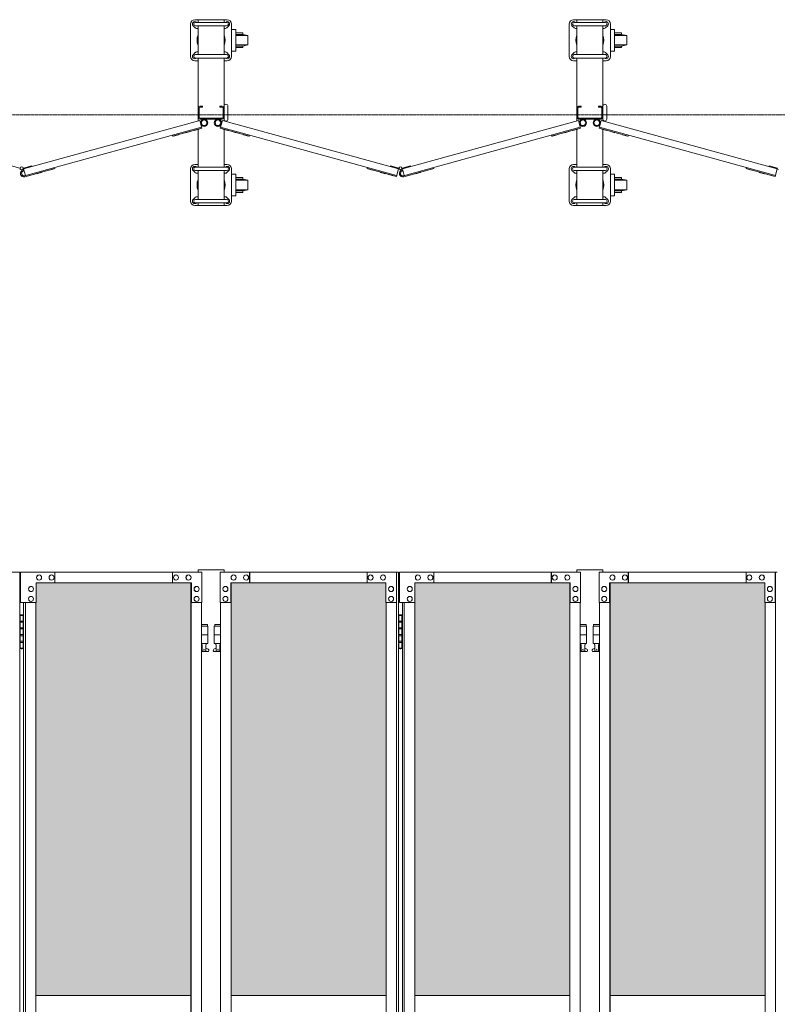
# Model space of a CAD drawing. Units: millimetres. Extents: x 33 to 13147, y 201 to 9561.
# Drawn here: x 8878 to 10631, y 2439 to 4717 of the extents above; entities that cross this region are included whole.
import ezdxf

# ---------------------------------------------------------------- set-up
doc = ezdxf.new("R2010")
doc.units = ezdxf.units.MM
doc.linetypes.add('CENTER', pattern=[50.8, 31.75, -6.35, 6.35, -6.35])
for name, color, linetype, lineweight in [('ハッチング', 171, 'Continuous', 9), ('中心線', 1, 'CENTER', 9), ('実線', 3, 'Continuous', 18), ('細線', 4, 'Continuous', 9)]:
    doc.layers.add(name, color=color, linetype=linetype, lineweight=lineweight)

msp = doc.modelspace()

# ---------------------------------------------------------------- hatches: boundary and pattern name
at = {"layer": 'ハッチング'}
h = msp.add_hatch(dxfattribs=at)
h.set_pattern_fill('AR-B816', color=256, scale=0.2)
h.paths.add_polyline_path([(2260.5, 3414), (2260.5, 2459), (2619.2, 2459), (2618.5, 3369), (2618.5, 3414), (2575.1, 3414), (2302.7, 3414)])
h.paths.add_polyline_path([(3000.7, 3414), (2729, 3414), (2685.6, 3414), (2684.9, 3369), (2684.9, 2459), (3043.6, 2459), (3043.6, 3414), (3001.4, 3414)], is_closed=False)
h.paths.add_polyline_path([(3179.2, 3414), (3137, 3414), (3137, 2459), (3495.6, 2459), (3495, 3369), (3495, 3414), (3451.6, 3414), (3179.8, 3414)], is_closed=False)
h.paths.add_polyline_path([(3605.4, 3414), (3562, 3414), (3561.4, 3369), (3561.4, 2459), (3920, 2459), (3920, 3414), (3877.1, 3414)])
h.paths.add_polyline_path([(4055.6, 3414), (4013.4, 3414), (4013.4, 2459), (4372.1, 2459), (4371.4, 3369), (4371.4, 3414), (4328, 3414), (4056.3, 3414)], is_closed=False)
h.paths.add_polyline_path([(4753.6, 3414), (4481.9, 3414), (4438.5, 3414), (4437.8, 3369), (4437.8, 2459), (4796.5, 2459), (4796.5, 3414), (4754.3, 3414)], is_closed=False)
h.paths.add_polyline_path([(4932.1, 3414), (4889.9, 3414), (4889.9, 2459), (5248.5, 2459), (5247.9, 3369), (5247.9, 3414), (5204.5, 3414), (4932.7, 3414)], is_closed=False)
h.paths.add_polyline_path([(5358.3, 3414), (5314.9, 3414), (5314.2, 3369), (5314.2, 2459), (5672.9, 2459), (5672.9, 3414), (5630, 3414)])
h.paths.add_polyline_path([(5808.5, 3414), (5766.3, 3414), (5766.3, 2459), (6125, 2459), (6124.3, 3369), (6124.3, 3414), (6080.9, 3414), (5809.2, 3414)], is_closed=False)
h.paths.add_polyline_path([(6506.5, 3414), (6234.7, 3414), (6191.4, 3414), (6190.7, 3369), (6190.7, 2459), (6549.3, 2459), (6549.3, 3414), (6507.1, 3414)], is_closed=False)
h.paths.add_polyline_path([(6685, 3414), (6642.8, 3414), (6642.8, 2459), (7001.4, 2459), (7000.7, 3369), (7000.7, 3414), (6957.3, 3414), (6685.6, 3414)], is_closed=False)
h.paths.add_polyline_path([(7111.2, 3414), (7067.8, 3414), (7067.1, 3369), (7067.1, 2459), (7425.8, 2459), (7425.8, 3414), (7382.9, 3414)])
h.paths.add_polyline_path([(7656.4, 3414), (7614.2, 3414), (7614.2, 2459), (7972.8, 2459), (7972.2, 3369), (7972.2, 3414), (7928.8, 3414), (7657.1, 3414)], is_closed=False)
h.paths.add_polyline_path([(8082.6, 3414), (8039.2, 3414), (8038.6, 3369), (8038.6, 2459), (8397.2, 2459), (8397.2, 3414), (8354.4, 3414)])
h.paths.add_polyline_path([(8532.8, 3414), (8490.6, 3414), (8490.6, 2459), (8849.3, 2459), (8848.6, 3369), (8848.6, 3414), (8805.2, 3414), (8533.5, 3414)], is_closed=False)
h.paths.add_polyline_path([(8959.1, 3414), (8915.7, 3414), (8915, 3369), (8915, 2459), (9273.7, 2459), (9273.7, 3414), (9230.8, 3414)])
h.paths.add_polyline_path([(9409.3, 3414), (9367.1, 3414), (9367.1, 2459), (9725.7, 2459), (9725.1, 3369), (9725.1, 3414), (9681.7, 3414), (9409.9, 3414)], is_closed=False)
h.paths.add_polyline_path([(9835.5, 3414), (9792.1, 3414), (9791.5, 3369), (9791.5, 2459), (10150.1, 2459), (10150.1, 3414), (10107.2, 3414)])
h.paths.add_polyline_path([(10285.7, 3414), (10243.5, 3414), (10243.5, 2459), (10602.2, 2459), (10601.5, 3369), (10601.5, 3414), (10558.1, 3414), (10286.4, 3414)], is_closed=False)
h.paths.add_polyline_path([(10712, 3414), (10668.6, 3414), (10667.9, 3369), (10667.9, 2459), (11026.5, 2459), (11026.5, 3414), (10983.7, 3414)])
h.paths.add_polyline_path([(11162.2, 3414), (11120, 3414), (11120, 2459), (11478.6, 2459), (11477.9, 3369), (11477.9, 3414), (11434.6, 3414), (11162.8, 3414)], is_closed=False)
h.paths.add_polyline_path([(11588.4, 3414), (11545, 3414), (11544.3, 3369), (11544.3, 2459), (11903, 2459), (11903, 3414), (11860.1, 3414)])
h.paths.add_polyline_path([(12038.6, 3414), (11996.4, 3414), (11996.4, 2459), (12355, 2459), (12354.4, 3369), (12354.4, 3414), (12311, 3414), (12039.3, 3414)], is_closed=False)
h.paths.add_polyline_path([(12464.8, 3414), (12421.4, 3414), (12420.8, 3369), (12420.8, 2459), (12779.4, 2459), (12779.4, 3414), (12736.6, 3414)])

# ---------------------------------------------------------------- linework, layer by layer
at = {"layer": '中心線', "ltscale": 0.05}
msp.add_line((1893.5, 4497.3), (13146.5, 4497.3), dxfattribs=at)
at = {"layer": '実線', "ltscale": 0.05}
for p, q in [((9290.4, 3444), (9290.4, 3439)), ((9350.4, 3444), (9290.4, 3444)), ((9350.4, 3444), (9350.4, 3439)), ((10166.8, 3444), (10166.8, 3439)), ((10226.8, 3444), (10166.8, 3444)), ((10226.8, 3444), (10226.8, 3439))]:
    msp.add_line(p, q, dxfattribs=at)
at = {"layer": '実線'}
for p, q in [((8465.3, 3439), (8877.6, 3439)), ((8877.6, 3439), (8877.6, 439)), ((9299, 3439), (8879.5, 3439)), ((8879.5, 3369), (8879.5, 3439)), ((8922.4, 3432.5), (8922.6, 3432.5)), ((8922.4, 3420.5), (8922.6, 3420.5)), ((8951.4, 3432.5), (8951.5, 3432.5)), ((8951.4, 3420.5), (8951.5, 3420.5)), ((8959.1, 3439), (8959.1, 3414)), ((9230.8, 3414), (9230.8, 3439)), ((9231.5, 3439), (9231.5, 3414)), ((9239.2, 3432.5), (9239.3, 3432.5)), ((9239.2, 3420.5), (9239.3, 3420.5)), ((9268.1, 3432.5), (9268.2, 3432.5)), ((9268.1, 3420.5), (9268.2, 3420.5)), ((9299, 3439), (9299, 3369)), ((9341.8, 3439), (9754.1, 3439)), ((9341.8, 3439), (9341.8, 3369)), ((9372.6, 3432.5), (9372.5, 3432.5)), ((9372.6, 3420.5), (9372.5, 3420.5)), ((9401.6, 3432.5), (9401.4, 3432.5)), ((9401.6, 3420.5), (9401.4, 3420.5)), ((9409.3, 3439), (9409.3, 3414)), ((9409.9, 3414), (9409.9, 3439)), ((9681.7, 3439), (9681.7, 3414)), ((9689.4, 3432.5), (9689.3, 3432.5)), ((9689.4, 3420.5), (9689.3, 3420.5)), ((9718.3, 3432.5), (9718.2, 3432.5)), ((9718.3, 3420.5), (9718.2, 3420.5)), ((9749.2, 3369), (9749.2, 3439)), ((9749.8, 439), (9749.8, 3439)), ((9754.1, 3439), (9754.1, 439)), ((10175.4, 3439), (9756, 3439)), ((9756, 3369), (9756, 3439)), ((9798.9, 3432.5), (9799, 3432.5)), ((9798.9, 3420.5), (9799, 3420.5)), ((9827.8, 3432.5), (9827.9, 3432.5)), ((9827.8, 3420.5), (9827.9, 3420.5)), ((9835.5, 3439), (9835.5, 3414)), ((10107.2, 3414), (10107.2, 3439)), ((10107.9, 3439), (10107.9, 3414)), ((10115.6, 3432.5), (10115.7, 3432.5)), ((10115.6, 3420.5), (10115.7, 3420.5)), ((10144.5, 3432.5), (10144.7, 3432.5)), ((10144.5, 3420.5), (10144.7, 3420.5)), ((10175.4, 3439), (10175.4, 3369)), ((10218.2, 3439), (10630.5, 3439)), ((10218.2, 3439), (10218.2, 3369)), ((10249.1, 3432.5), (10248.9, 3432.5)), ((10249.1, 3420.5), (10248.9, 3420.5)), ((10278, 3432.5), (10277.9, 3432.5)), ((10278, 3420.5), (10277.9, 3420.5)), ((10285.7, 3439), (10285.7, 3414)), ((10286.4, 3414), (10286.4, 3439)), ((10558.1, 3439), (10558.1, 3414)), ((10565.8, 3432.5), (10565.7, 3432.5)), ((10565.8, 3420.5), (10565.7, 3420.5)), ((10594.8, 3432.5), (10594.6, 3432.5)), ((10594.8, 3420.5), (10594.6, 3420.5)), ((10625.6, 3369), (10625.6, 3439)), ((10626.3, 439), (10626.3, 3439)), ((8903.6, 3406), (8903.8, 3406)), ((8915.7, 3414), (9274.9, 3414)), ((8915.7, 3414), (8915.7, 3369)), ((9273.7, 464), (9273.7, 3414)), ((9274.2, 3414), (9274.2, 464)), ((9274.9, 3369), (9274.9, 3414)), ((9286.9, 3406), (9287, 3406)), ((9353.8, 3406), (9353.7, 3406)), ((9725.1, 3414), (9365.9, 3414)), ((9365.9, 3369), (9365.9, 3414)), ((9366.6, 3414), (9366.6, 464)), ((9367.1, 464), (9367.1, 3414)), ((9725.1, 3414), (9725.1, 3369)), ((9737.1, 3406), (9737, 3406)), ((9780.1, 3406), (9780.2, 3406)), ((9792.1, 3414), (10151.3, 3414)), ((9792.1, 3414), (9792.1, 3369)), ((10150.1, 464), (10150.1, 3414)), ((10150.6, 3414), (10150.6, 464)), ((10151.3, 3369), (10151.3, 3414)), ((10163.3, 3406), (10163.5, 3406)), ((10230.3, 3406), (10230.1, 3406)), ((10601.5, 3414), (10242.3, 3414)), ((10242.3, 3369), (10242.3, 3414)), ((10243, 3414), (10243, 464)), ((10243.5, 464), (10243.5, 3414)), ((10601.5, 3414), (10601.5, 3369)), ((10613.6, 3406), (10613.4, 3406)), ((8903.6, 3394), (8903.8, 3394)), ((8903.6, 3383), (8903.8, 3383)), ((9286.9, 3394), (9287, 3394)), ((9286.9, 3383), (9287, 3383)), ((9353.8, 3394), (9353.7, 3394)), ((9353.8, 3383), (9353.7, 3383)), ((9737.1, 3394), (9737, 3394)), ((9737.1, 3383), (9737, 3383)), ((9780.1, 3394), (9780.2, 3394)), ((9780.1, 3383), (9780.2, 3383)), ((10163.3, 3394), (10163.5, 3394)), ((10163.3, 3383), (10163.5, 3383)), ((10230.3, 3394), (10230.1, 3394)), ((10230.3, 3383), (10230.1, 3383)), ((10613.6, 3394), (10613.4, 3394)), ((10613.6, 3383), (10613.4, 3383)), ((8915.7, 3369), (8879.5, 3369)), ((8886.7, 3369), (8886.7, 509)), ((8890.9, 509), (8890.9, 3369)), ((8903.6, 3371), (8903.8, 3371)), ((8915, 509), (8915, 3369)), ((9299, 3369), (9274.2, 3369)), ((9286.9, 3371), (9287, 3371)), ((9298.3, 3369), (9298.3, 509)), ((9341.8, 3369), (9366.6, 3369)), ((9342.4, 3369), (9342.4, 509)), ((9353.8, 3371), (9353.7, 3371)), ((9725.1, 3369), (9749.8, 3369)), ((9725.7, 509), (9725.7, 3369)), ((9737.1, 3371), (9737, 3371)), ((9792.1, 3369), (9756, 3369)), ((9763.1, 3369), (9763.1, 509)), ((9767.4, 509), (9767.4, 3369)), ((9780.1, 3371), (9780.2, 3371)), ((9791.5, 509), (9791.5, 3369)), ((10175.4, 3369), (10150.6, 3369)), ((10163.3, 3371), (10163.5, 3371)), ((10174.7, 3369), (10174.7, 509)), ((10218.2, 3369), (10243, 3369)), ((10218.9, 3369), (10218.9, 509)), ((10230.3, 3371), (10230.1, 3371)), ((10601.5, 3369), (10626.3, 3369)), ((10602.2, 509), (10602.2, 3369)), ((10613.6, 3371), (10613.4, 3371)), ((8878.1, 3339), (8877.6, 3339)), ((8878.1, 3323), (8878.1, 3339)), ((8881.1, 3340.5), (8878.6, 3340)), ((8878.6, 3339), (8878.6, 3340)), ((8886.7, 3339), (8878.6, 3339)), ((8878.6, 3263), (8878.6, 3339)), ((8882.1, 3340.5), (8881.1, 3340.5)), ((8882.1, 3340.5), (8883.1, 3340.5)), ((8883.1, 3340.5), (8885.6, 3340)), ((8885.6, 3339), (8885.6, 3340)), ((8885.6, 3339), (8885.6, 3263)), ((9754.6, 3339), (9754.1, 3339)), ((9754.6, 3323), (9754.6, 3339)), ((9757.6, 3340.5), (9755.1, 3340)), ((9755.1, 3339), (9755.1, 3340)), ((9763.1, 3339), (9755.1, 3339)), ((9755.1, 3263), (9755.1, 3339)), ((9758.6, 3340.5), (9757.6, 3340.5)), ((9758.6, 3340.5), (9759.6, 3340.5)), ((9759.6, 3340.5), (9762.1, 3340)), ((9762.1, 3339), (9762.1, 3340)), ((9762.1, 3339), (9762.1, 3263)), ((8885.6, 3323), (8878.1, 3323)), ((8878.1, 3292), (8878.1, 3310)), ((8885.6, 3310), (8878.1, 3310)), ((8886.1, 3325.5), (8878.6, 3325.5)), ((8886.1, 3307.5), (8878.6, 3307.5)), ((8886.1, 3325.5), (8886.1, 3307.5)), ((9311.9, 3318), (9298.3, 3318)), ((9298.3, 3314), (9312.9, 3314)), ((9311.9, 3318), (9311.9, 3314)), ((9312.9, 3314), (9312.9, 3274)), ((9342.4, 3314), (9327.9, 3314)), ((9327.9, 3314), (9327.9, 3274)), ((9328.9, 3318), (9328.9, 3314)), ((9328.9, 3318), (9342.4, 3318)), ((9762.1, 3323), (9754.6, 3323)), ((9754.6, 3292), (9754.6, 3310)), ((9762.1, 3310), (9754.6, 3310)), ((9762.6, 3325.5), (9755.1, 3325.5)), ((9762.6, 3307.5), (9755.1, 3307.5)), ((9762.6, 3325.5), (9762.6, 3307.5)), ((10188.3, 3318), (10174.7, 3318)), ((10174.7, 3314), (10189.3, 3314)), ((10188.3, 3318), (10188.3, 3314)), ((10189.3, 3314), (10189.3, 3274)), ((10218.9, 3314), (10204.3, 3314)), ((10204.3, 3314), (10204.3, 3274)), ((10205.3, 3318), (10205.3, 3314)), ((10205.3, 3318), (10218.9, 3318)), ((8885.6, 3292), (8878.1, 3292)), ((8885.6, 3294.5), (8878.6, 3294.5)), ((8886.1, 3294.5), (8885.6, 3294.5)), ((8886.1, 3294.5), (8886.1, 3276.5)), ((9298.3, 3294), (9312.9, 3294)), ((9342.4, 3294), (9327.9, 3294)), ((9762.1, 3292), (9754.6, 3292)), ((9762.1, 3294.5), (9755.1, 3294.5)), ((9762.6, 3294.5), (9762.1, 3294.5)), ((9762.6, 3294.5), (9762.6, 3276.5)), ((10174.7, 3294), (10189.3, 3294)), ((10218.9, 3294), (10204.3, 3294)), ((8877.6, 3263), (8878.1, 3263)), ((8885.6, 3279), (8878.1, 3279)), ((8878.1, 3263), (8878.1, 3279)), ((8886.1, 3276.5), (8878.6, 3276.5)), ((8878.6, 3263), (8878.6, 3262)), ((8878.6, 3263), (8886.7, 3263)), ((8881.1, 3261.5), (8878.6, 3262)), ((8882.1, 3261.5), (8881.1, 3261.5)), ((8882.1, 3261.5), (8883.1, 3261.5)), ((8883.1, 3261.5), (8885.6, 3262)), ((8885.6, 3263), (8885.6, 3262)), ((9298.3, 3274), (9312.9, 3274)), ((9298.3, 3262.4), (9300.1, 3263.4)), ((9299.4, 3274), (9299.4, 3271)), ((9299.4, 3271), (9300.1, 3271)), ((9300.1, 3256), (9300.1, 3271)), ((9308.6, 3256), (9308.6, 3271)), ((9309.4, 3271), (9308.6, 3271)), ((9313.8, 3260.6), (9308.6, 3263.4)), ((9309.4, 3274), (9309.4, 3271)), ((9327, 3260.6), (9332.1, 3263.4)), ((9342.4, 3274), (9327.9, 3274)), ((9331.4, 3274), (9331.4, 3271)), ((9331.4, 3271), (9332.1, 3271)), ((9332.1, 3256), (9332.1, 3271)), ((9340.6, 3256), (9340.6, 3271)), ((9341.4, 3271), (9340.6, 3271)), ((9342.4, 3262.4), (9340.6, 3263.4)), ((9341.4, 3274), (9341.4, 3271)), ((9754.1, 3263), (9754.6, 3263)), ((9762.1, 3279), (9754.6, 3279)), ((9754.6, 3263), (9754.6, 3279)), ((9762.6, 3276.5), (9755.1, 3276.5)), ((9755.1, 3263), (9755.1, 3262)), ((9755.1, 3263), (9763.1, 3263)), ((9757.6, 3261.5), (9755.1, 3262)), ((9758.6, 3261.5), (9757.6, 3261.5)), ((9758.6, 3261.5), (9759.6, 3261.5)), ((9759.6, 3261.5), (9762.1, 3262)), ((9762.1, 3263), (9762.1, 3262)), ((10174.7, 3274), (10189.3, 3274)), ((10174.7, 3262.4), (10176.6, 3263.4)), ((10175.8, 3274), (10175.8, 3271)), ((10175.8, 3271), (10176.6, 3271)), ((10176.6, 3256), (10176.6, 3271)), ((10185.1, 3256), (10185.1, 3271)), ((10185.8, 3271), (10185.1, 3271)), ((10190.2, 3260.6), (10185.1, 3263.4)), ((10185.8, 3274), (10185.8, 3271)), ((10203.4, 3260.6), (10208.6, 3263.4)), ((10218.9, 3274), (10204.3, 3274)), ((10207.8, 3274), (10207.8, 3271)), ((10207.8, 3271), (10208.6, 3271)), ((10208.6, 3256), (10208.6, 3271)), ((10217.1, 3256), (10217.1, 3271)), ((10217.8, 3271), (10217.1, 3271)), ((10218.9, 3262.4), (10217.1, 3263.4)), ((10217.8, 3274), (10217.8, 3271)), ((9312.4, 3255), (9298.3, 3255)), ((9308.6, 3256), (9300.1, 3256)), ((9328.4, 3255), (9342.4, 3255)), ((9332.1, 3256), (9340.6, 3256)), ((10188.8, 3255), (10174.7, 3255)), ((10185.1, 3256), (10176.6, 3256)), ((10204.8, 3255), (10218.9, 3255)), ((10208.6, 3256), (10217.1, 3256)), ((8915, 2459), (9273.7, 2459)), ((9367.1, 2459), (9725.7, 2459)), ((9791.5, 2459), (10150.1, 2459)), ((10243.5, 2459), (10602.2, 2459))]:
    msp.add_line(p, q, dxfattribs=at)
for centre in [(9304.4, 3260), (9336.4, 3260), (10180.8, 3260), (10212.8, 3260)]:
    msp.add_circle(centre, 0.5, dxfattribs=at)
for centre, start, end in [((9312.4, 3258), 270, 61.9275), ((9328.4, 3258), 118.0725, 270), ((10188.8, 3258), 270, 61.9275), ((10204.8, 3258), 118.0725, 270)]:
    msp.add_arc(centre, 3, start, end, dxfattribs=at)
at = {"layer": '実線', "extrusion": (0, 0, -1)}
for centre in [(8922.4, 3426.5), (8951.4, 3426.5), (9239.2, 3426.5), (9268.1, 3426.5), (9798.9, 3426.5), (9827.8, 3426.5), (10115.6, 3426.5), (10144.5, 3426.5), (8903.6, 3400), (9286.9, 3400), (9780.1, 3400), (10163.3, 3400), (8903.6, 3377), (9286.9, 3377), (9780.1, 3377), (10163.3, 3377)]:
    msp.add_ellipse(centre, major_axis=(0, -6), ratio=0.964224, start_param=0, end_param=3.141593, dxfattribs=at)
for centre in [(8922.6, 3426.5), (8951.5, 3426.5), (9239.3, 3426.5), (9268.2, 3426.5), (9799, 3426.5), (9827.9, 3426.5), (10115.7, 3426.5), (10144.7, 3426.5), (8903.8, 3400), (9287, 3400), (9780.2, 3400), (10163.5, 3400), (8903.8, 3377), (9287, 3377), (9780.2, 3377), (10163.5, 3377)]:
    msp.add_ellipse(centre, major_axis=(0, -6), ratio=0.964224, dxfattribs=at)
at = {"layer": '実線'}
for centre in [(9372.5, 3426.5), (9401.4, 3426.5), (9689.3, 3426.5), (9718.2, 3426.5), (10248.9, 3426.5), (10277.9, 3426.5), (10565.7, 3426.5), (10594.6, 3426.5), (9353.7, 3400), (9737, 3400), (10230.1, 3400), (10613.4, 3400), (9353.7, 3377), (9737, 3377), (10230.1, 3377), (10613.4, 3377)]:
    msp.add_ellipse(centre, major_axis=(0, -6), ratio=0.964224, dxfattribs=at)
for centre in [(9372.6, 3426.5), (9401.6, 3426.5), (9689.4, 3426.5), (9718.3, 3426.5), (10249.1, 3426.5), (10278, 3426.5), (10565.8, 3426.5), (10594.8, 3426.5), (9353.8, 3400), (9737.1, 3400), (10230.3, 3400), (10613.6, 3400), (9353.8, 3377), (9737.1, 3377), (10230.3, 3377), (10613.6, 3377)]:
    msp.add_ellipse(centre, major_axis=(0, -6), ratio=0.964224, start_param=0, end_param=3.141593, dxfattribs=at)
at = {"layer": '細線', "ltscale": 0.05}
for p, q in [((9282.9, 4717.3), (9357.9, 4717.3)), ((9290.4, 4717.3), (9290.4, 4711.1)), ((9350.4, 4717.3), (9350.4, 4711.1)), ((10159.3, 4717.3), (10234.3, 4717.3)), ((10166.8, 4717.3), (10166.8, 4711.1)), ((10226.8, 4717.3), (10226.8, 4711.1)), ((9272.9, 4707.3), (9272.9, 4632.3)), ((9284, 4698.4), (9279, 4703.4)), ((9356.4, 4711.1), (9284.4, 4711.1)), ((9356.4, 4703.1), (9284.4, 4703.1)), ((9286.8, 4711.2), (9286.8, 4711.1)), ((9290.4, 4703.1), (9290.4, 4636.5)), ((9350.4, 4703.1), (9350.4, 4636.5)), ((9354, 4711.2), (9353.9, 4711.1)), ((9356.8, 4698.4), (9361.8, 4703.4)), ((9367.9, 4632.3), (9367.9, 4707.3)), ((10149.3, 4707.3), (10149.3, 4632.3)), ((10160.4, 4698.4), (10155.4, 4703.4)), ((10232.8, 4711.1), (10160.8, 4711.1)), ((10232.8, 4703.1), (10160.8, 4703.1)), ((10163.2, 4711.2), (10163.3, 4711.1)), ((10166.8, 4703.1), (10166.8, 4636.5)), ((10226.8, 4703.1), (10226.8, 4636.5)), ((10230.4, 4711.2), (10230.3, 4711.1)), ((10233.2, 4698.4), (10238.2, 4703.4)), ((10244.3, 4632.3), (10244.3, 4707.3)), ((9284, 4641.2), (9279, 4636.2)), ((9356.4, 4636.5), (9284.4, 4636.5)), ((9356.4, 4628.5), (9284.4, 4628.5)), ((9286.8, 4628.4), (9286.8, 4628.5)), ((9290.4, 4628.5), (9290.4, 4483.3)), ((9350.4, 4628.5), (9350.4, 4483.3)), ((9354, 4628.4), (9353.9, 4628.5)), ((9356.8, 4641.2), (9361.8, 4636.2)), ((10160.4, 4641.2), (10155.4, 4636.2)), ((10232.8, 4636.5), (10160.8, 4636.5)), ((10232.8, 4628.5), (10160.8, 4628.5)), ((10163.2, 4628.4), (10163.3, 4628.5)), ((10166.8, 4628.5), (10166.8, 4483.3)), ((10226.8, 4628.5), (10226.8, 4483.3)), ((10230.4, 4628.4), (10230.3, 4628.5)), ((10233.2, 4641.2), (10238.2, 4636.2)), ((9282.9, 4622.3), (9290.4, 4622.3)), ((9350.4, 4622.3), (9357.9, 4622.3)), ((10159.3, 4622.3), (10166.8, 4622.3)), ((10226.8, 4622.3), (10234.3, 4622.3)), ((9292.7, 4513.3), (9292.7, 4491.3)), ((9294.4, 4517.3), (9300.4, 4517.3)), ((9294.4, 4515), (9300.4, 4515)), ((9300.4, 4517.3), (9300.4, 4515)), ((9340.4, 4517.3), (9340.4, 4515)), ((9346.4, 4517.3), (9340.4, 4517.3)), ((9346.4, 4515), (9340.4, 4515)), ((9348.1, 4513.3), (9348.1, 4491.3)), ((9359.4, 4487.3), (9359.4, 4517.3)), ((10169.1, 4513.3), (10169.1, 4491.3)), ((10170.8, 4517.3), (10176.8, 4517.3)), ((10170.8, 4515), (10176.8, 4515)), ((10176.8, 4517.3), (10176.8, 4515)), ((10216.8, 4517.3), (10216.8, 4515)), ((10222.8, 4517.3), (10216.8, 4517.3)), ((10222.8, 4515), (10216.8, 4515)), ((10224.5, 4513.3), (10224.5, 4491.3)), ((10235.8, 4487.3), (10235.8, 4517.3)), ((9294.4, 4489.6), (9346.4, 4489.6)), ((10170.8, 4489.6), (10222.8, 4489.6)), ((8886.7, 4372.3), (9294.1, 4484.3)), ((8889, 4356.3), (9298.3, 4468.9)), ((9231.5, 4447.9), (9299, 4466.4)), ((9294.1, 4484.3), (9299, 4466.4)), ((9294.4, 4487.3), (9346.4, 4487.3)), ((9346.7, 4484.3), (9341.8, 4466.4)), ((9409.3, 4447.9), (9341.8, 4466.4)), ((9749.8, 4356.9), (9342.4, 4468.9)), ((9754.1, 4372.3), (9346.7, 4484.3)), ((9763.1, 4372.3), (10170.5, 4484.3)), ((9765.4, 4356.3), (10174.7, 4468.9)), ((10107.9, 4447.9), (10175.4, 4466.4)), ((10170.5, 4484.3), (10175.4, 4466.4)), ((10170.8, 4487.3), (10222.8, 4487.3)), ((10223.1, 4484.3), (10218.2, 4466.4)), ((10285.7, 4447.9), (10218.2, 4466.4)), ((10626.3, 4356.9), (10218.9, 4468.9)), ((10630.5, 4372.3), (10223.1, 4484.3)), ((9230.8, 4450.3), (9231.5, 4447.9)), ((9233.4, 4448.4), (9233.5, 4447.9)), ((9233.5, 4447.9), (9245.1, 4451.1)), ((9245, 4451.6), (9245.1, 4451.1)), ((9262.3, 4456.4), (9262.4, 4455.9)), ((9262.4, 4455.9), (9274, 4459.1)), ((9273.9, 4459.6), (9274, 4459.1)), ((9281.1, 4461.5), (9281.3, 4461.1)), ((9281.3, 4461.1), (9292.8, 4464.2)), ((9290.4, 4463.6), (9290.4, 4376.1)), ((9292.7, 4464.7), (9292.8, 4464.2)), ((9348.1, 4464.7), (9347.9, 4464.2)), ((9359.5, 4461.1), (9347.9, 4464.2)), ((9350.4, 4463.6), (9350.4, 4376.1)), ((9359.6, 4461.5), (9359.5, 4461.1)), ((9366.9, 4459.6), (9366.7, 4459.1)), ((9378.3, 4455.9), (9366.7, 4459.1)), ((9378.4, 4456.4), (9378.3, 4455.9)), ((9395.8, 4451.6), (9395.6, 4451.1)), ((9407.2, 4447.9), (9395.6, 4451.1)), ((9407.3, 4448.4), (9407.2, 4447.9)), ((9409.9, 4450.3), (9409.3, 4447.9)), ((10107.2, 4450.3), (10107.9, 4447.9)), ((10109.8, 4448.4), (10110, 4447.9)), ((10110, 4447.9), (10121.5, 4451.1)), ((10121.4, 4451.6), (10121.5, 4451.1)), ((10138.8, 4456.4), (10138.9, 4455.9)), ((10138.9, 4455.9), (10150.5, 4459.1)), ((10150.3, 4459.6), (10150.5, 4459.1)), ((10157.6, 4461.5), (10157.7, 4461.1)), ((10157.7, 4461.1), (10169.3, 4464.2)), ((10166.8, 4463.6), (10166.8, 4376.1)), ((10169.1, 4464.7), (10169.3, 4464.2)), ((10224.5, 4464.7), (10224.4, 4464.2)), ((10235.9, 4461.1), (10224.4, 4464.2)), ((10226.8, 4463.6), (10226.8, 4376.1)), ((10236.1, 4461.5), (10235.9, 4461.1)), ((10243.3, 4459.6), (10243.2, 4459.1)), ((10254.7, 4455.9), (10243.2, 4459.1)), ((10254.9, 4456.4), (10254.7, 4455.9)), ((10272.2, 4451.6), (10272.1, 4451.1)), ((10283.7, 4447.9), (10272.1, 4451.1)), ((10283.8, 4448.4), (10283.7, 4447.9)), ((10286.4, 4450.3), (10285.7, 4447.9)), ((8858.7, 4379), (8878.2, 4373.7)), ((8905.6, 4379), (8886.1, 4373.7)), ((8906, 4377.6), (8905.6, 4379)), ((8958.4, 4375.4), (8959.1, 4373)), ((9282.9, 4382.3), (9290.4, 4382.3)), ((9356.4, 4376.1), (9284.4, 4376.1)), ((9286.8, 4376.2), (9286.8, 4376.1)), ((9350.4, 4382.3), (9357.9, 4382.3)), ((9354, 4376.2), (9353.9, 4376.1)), ((9682.3, 4375.4), (9681.7, 4373)), ((9734.8, 4377.6), (9735.2, 4379)), ((9735.2, 4379), (9754.7, 4373.7)), ((9782, 4379), (9762.5, 4373.7)), ((9782.4, 4377.6), (9782, 4379)), ((9834.8, 4375.4), (9835.5, 4373)), ((10159.3, 4382.3), (10166.8, 4382.3)), ((10232.8, 4376.1), (10160.8, 4376.1)), ((10163.2, 4376.2), (10163.3, 4376.1)), ((10226.8, 4382.3), (10234.3, 4382.3)), ((10230.4, 4376.2), (10230.3, 4376.1)), ((10558.8, 4375.4), (10558.1, 4373)), ((10611.2, 4377.6), (10611.6, 4379)), ((10611.6, 4379), (10631.1, 4373.7)), ((8877.6, 4372.3), (8880.3, 4370.6)), ((8878.2, 4373.7), (8878.7, 4373.4)), ((8886.7, 4372.3), (8884, 4370.6)), ((8886.1, 4366.9), (8885.4, 4369.3)), ((8886.1, 4373.7), (8885.6, 4373.4)), ((8890.9, 4356.9), (8886.7, 4372.3)), ((8889.6, 4353.9), (8959.1, 4373)), ((8897.8, 4356.2), (8898, 4355.7)), ((8898, 4355.7), (8909.5, 4358.9)), ((8909.4, 4359.4), (8909.5, 4358.9)), ((8916.6, 4361.3), (8916.8, 4360.9)), ((8916.8, 4360.9), (8928.3, 4364)), ((8928.2, 4364.5), (8928.3, 4364)), ((8945.6, 4369.3), (8945.7, 4368.8)), ((8945.7, 4368.8), (8957.3, 4372)), ((8957.1, 4372.5), (8957.3, 4372)), ((9272.9, 4372.3), (9272.9, 4297.3)), ((9284, 4363.4), (9279, 4368.4)), ((9356.4, 4368.1), (9284.4, 4368.1)), ((9290.4, 4368.1), (9290.4, 4301.5)), ((9350.4, 4368.1), (9350.4, 4301.5)), ((9356.8, 4363.4), (9361.8, 4368.4)), ((9367.9, 4297.3), (9367.9, 4372.3)), ((9749.2, 4354.4), (9681.7, 4373)), ((9683.6, 4372.5), (9683.5, 4372)), ((9695, 4368.8), (9683.5, 4372)), ((9695.2, 4369.3), (9695, 4368.8)), ((9712.5, 4364.5), (9712.4, 4364)), ((9724, 4360.9), (9712.4, 4364)), ((9724.1, 4361.3), (9724, 4360.9)), ((9731.3, 4359.4), (9731.2, 4358.9)), ((9742.8, 4355.7), (9731.2, 4358.9)), ((9742.9, 4356.2), (9742.8, 4355.7)), ((9749.2, 4354.4), (9754.1, 4372.3)), ((9754.1, 4372.3), (9756.8, 4370.6)), ((9754.7, 4373.7), (9755.1, 4373.4)), ((9763.1, 4372.3), (9760.4, 4370.6)), ((9762.5, 4366.9), (9761.8, 4369.3)), ((9762.5, 4373.7), (9762.1, 4373.4)), ((9767.4, 4356.9), (9763.1, 4372.3)), ((9766.1, 4353.9), (9835.5, 4373)), ((9774.3, 4356.2), (9774.4, 4355.7)), ((9774.4, 4355.7), (9786, 4358.9)), ((9785.9, 4359.4), (9786, 4358.9)), ((9793.1, 4361.3), (9793.2, 4360.9)), ((9793.2, 4360.9), (9804.8, 4364)), ((9804.7, 4364.5), (9804.8, 4364)), ((9822, 4369.3), (9822.1, 4368.8)), ((9822.1, 4368.8), (9833.7, 4372)), ((9833.6, 4372.5), (9833.7, 4372)), ((10149.3, 4372.3), (10149.3, 4297.3)), ((10160.4, 4363.4), (10155.4, 4368.4)), ((10232.8, 4368.1), (10160.8, 4368.1)), ((10166.8, 4368.1), (10166.8, 4301.5)), ((10226.8, 4368.1), (10226.8, 4301.5)), ((10233.2, 4363.4), (10238.2, 4368.4)), ((10244.3, 4297.3), (10244.3, 4372.3)), ((10625.6, 4354.4), (10558.1, 4373)), ((10560, 4372.5), (10559.9, 4372)), ((10571.5, 4368.8), (10559.9, 4372)), ((10571.6, 4369.3), (10571.5, 4368.8)), ((10589, 4364.5), (10588.8, 4364)), ((10600.4, 4360.9), (10588.8, 4364)), ((10600.5, 4361.3), (10600.4, 4360.9)), ((10607.8, 4359.4), (10607.6, 4358.9)), ((10619.2, 4355.7), (10607.6, 4358.9)), ((10619.3, 4356.2), (10619.2, 4355.7)), ((10625.6, 4354.4), (10630.5, 4372.3)), ((10630.5, 4372.3), (10633.2, 4370.6)), ((9284, 4306.2), (9279, 4301.2)), ((9356.8, 4306.2), (9361.8, 4301.2)), ((10160.4, 4306.2), (10155.4, 4301.2)), ((10233.2, 4306.2), (10238.2, 4301.2)), ((9282.9, 4287.3), (9357.9, 4287.3)), ((9356.4, 4301.5), (9284.4, 4301.5)), ((9356.4, 4293.5), (9284.4, 4293.5)), ((9286.8, 4293.4), (9286.8, 4293.5)), ((9290.4, 4293.5), (9290.4, 4287.3)), ((9350.4, 4293.5), (9350.4, 4287.3)), ((9354, 4293.4), (9353.9, 4293.5)), ((10159.3, 4287.3), (10234.3, 4287.3)), ((10232.8, 4301.5), (10160.8, 4301.5)), ((10232.8, 4293.5), (10160.8, 4293.5)), ((10163.2, 4293.4), (10163.3, 4293.5)), ((10166.8, 4293.5), (10166.8, 4287.3)), ((10226.8, 4293.5), (10226.8, 4287.3)), ((10230.4, 4293.4), (10230.3, 4293.5))]:
    msp.add_line(p, q, dxfattribs=at)
at = {"layer": '細線', "linetype": 'Continuous', "ltscale": 0.05}
for p, q in [((9367.9, 4694.8), (9377.6, 4694.8)), ((9377.6, 4694.8), (9377.6, 4644.8)), ((10244.3, 4694.8), (10254.1, 4694.8)), ((10254.1, 4694.8), (10254.1, 4644.8)), ((9377.6, 4686.8), (9393.6, 4686.8)), ((9393.6, 4683.3), (9377.6, 4683.3)), ((9405.6, 4680.8), (9377.6, 4680.8)), ((9393.6, 4686.8), (9393.6, 4683.3)), ((9393.6, 4683.3), (9405.6, 4680.8)), ((9405.6, 4680.8), (9405.6, 4658.8)), ((10254.1, 4686.8), (10270.1, 4686.8)), ((10270.1, 4683.3), (10254.1, 4683.3)), ((10282.1, 4680.8), (10254.1, 4680.8)), ((10270.1, 4686.8), (10270.1, 4683.3)), ((10270.1, 4683.3), (10282.1, 4680.8)), ((10282.1, 4680.8), (10282.1, 4658.8)), ((9405.6, 4658.8), (9377.6, 4658.8)), ((9393.6, 4656.3), (9377.6, 4656.3)), ((9393.6, 4652.8), (9377.6, 4652.8)), ((9405.6, 4658.8), (9393.6, 4656.3)), ((9393.6, 4656.3), (9393.6, 4652.8)), ((10282.1, 4658.8), (10254.1, 4658.8)), ((10270.1, 4656.3), (10254.1, 4656.3)), ((10270.1, 4652.8), (10254.1, 4652.8)), ((10282.1, 4658.8), (10270.1, 4656.3)), ((10270.1, 4656.3), (10270.1, 4652.8)), ((9377.6, 4644.8), (9367.9, 4644.8)), ((10254.1, 4644.8), (10244.3, 4644.8)), ((9367.9, 4359.8), (9377.6, 4359.8)), ((9377.6, 4359.8), (9377.6, 4309.8)), ((9377.6, 4351.8), (9393.6, 4351.8)), ((9393.6, 4351.8), (9393.6, 4348.3)), ((10244.3, 4359.8), (10254.1, 4359.8)), ((10254.1, 4359.8), (10254.1, 4309.8)), ((10254.1, 4351.8), (10270.1, 4351.8)), ((10270.1, 4351.8), (10270.1, 4348.3)), ((9393.6, 4348.3), (9377.6, 4348.3)), ((9405.6, 4345.8), (9377.6, 4345.8)), ((9393.6, 4348.3), (9405.6, 4345.8)), ((9405.6, 4345.8), (9405.6, 4323.8)), ((10270.1, 4348.3), (10254.1, 4348.3)), ((10282.1, 4345.8), (10254.1, 4345.8)), ((10270.1, 4348.3), (10282.1, 4345.8)), ((10282.1, 4345.8), (10282.1, 4323.8)), ((9377.6, 4309.8), (9367.9, 4309.8)), ((9405.6, 4323.8), (9377.6, 4323.8)), ((9393.6, 4321.3), (9377.6, 4321.3)), ((9393.6, 4317.8), (9377.6, 4317.8)), ((9405.6, 4323.8), (9393.6, 4321.3)), ((9393.6, 4321.3), (9393.6, 4317.8)), ((10254.1, 4309.8), (10244.3, 4309.8)), ((10282.1, 4323.8), (10254.1, 4323.8)), ((10270.1, 4321.3), (10254.1, 4321.3)), ((10270.1, 4317.8), (10254.1, 4317.8)), ((10282.1, 4323.8), (10270.1, 4321.3)), ((10270.1, 4321.3), (10270.1, 4317.8))]:
    msp.add_line(p, q, dxfattribs=at)
at = {"layer": '細線', "ltscale": 0.05}
for centre, radius in [((9304.4, 4478.8), 8.5), ((9304.4, 4478.8), 6.5), ((9336.4, 4478.8), 8.5), ((9336.4, 4478.8), 6.5), ((10180.8, 4478.8), 8.5), ((10180.8, 4478.8), 6.5), ((10212.8, 4478.8), 8.5), ((10212.8, 4478.8), 6.5), ((8882.1, 4373.6), 3.5), ((9758.6, 4373.6), 3.5)]:
    msp.add_circle(centre, radius, dxfattribs=at)
for centre, radius, start, end in [((9282.9, 4707.3), 10, 90, 180), ((9357.9, 4707.3), 10, 0, 90), ((10159.3, 4707.3), 10, 90, 180), ((10234.3, 4707.3), 10, 0, 90), ((9282.9, 4707.3), 5.5, 45, 225), ((9284.4, 4707.1), 4, 90, 270), ((9287.9, 4702.3), 5.5, 225, 297.0357), ((9352.9, 4702.3), 5.5, 242.9643, 315), ((9357.9, 4707.3), 5.5, 315, 135), ((9356.4, 4707.1), 4, 270, 90), ((10159.3, 4707.3), 5.5, 45, 225), ((10160.8, 4707.1), 4, 90, 270), ((10164.3, 4702.3), 5.5, 225, 297.0357), ((10229.3, 4702.3), 5.5, 242.9643, 315), ((10234.3, 4707.3), 5.5, 315, 135), ((10232.8, 4707.1), 4, 270, 90), ((9320.4, 4669.8), 32.5, 157.3801, 202.6199), ((9320.4, 4669.8), 32.5, 337.3801, 22.6199), ((10196.8, 4669.8), 32.5, 157.3801, 202.6199), ((10196.8, 4669.8), 32.5, 337.3801, 22.6199), ((9282.9, 4632.3), 10, 180, 270), ((9282.9, 4632.3), 5.5, 135, 315), ((9284.4, 4632.5), 4, 90, 270), ((9287.9, 4637.3), 5.5, 62.9643, 135), ((9352.9, 4637.3), 5.5, 45, 117.0357), ((9357.9, 4632.3), 5.5, 225, 45), ((9356.4, 4632.5), 4, 270, 90), ((9357.9, 4632.3), 10, 270, 0), ((10159.3, 4632.3), 10, 180, 270), ((10159.3, 4632.3), 5.5, 135, 315), ((10160.8, 4632.5), 4, 90, 270), ((10164.3, 4637.3), 5.5, 62.9643, 135), ((10229.3, 4637.3), 5.5, 45, 117.0357), ((10234.3, 4632.3), 5.5, 225, 45), ((10232.8, 4632.5), 4, 270, 90), ((10234.3, 4632.3), 10, 270, 0), ((9294.4, 4513.3), 4, 90, 180), ((9294.4, 4513.3), 1.7, 90, 180), ((9346.4, 4513.3), 4, 0, 90), ((9346.4, 4513.3), 1.7, 0, 90), ((9354.9, 4517.3), 4.5, 0, 180), ((10170.8, 4513.3), 4, 90, 180), ((10170.8, 4513.3), 1.7, 90, 180), ((10222.8, 4513.3), 4, 0, 90), ((10222.8, 4513.3), 1.7, 0, 90), ((10231.3, 4517.3), 4.5, 0, 180), ((9294.4, 4491.3), 4, 180, 270), ((9294.4, 4491.3), 1.7, 180, 270), ((9346.4, 4491.3), 4, 270, 0), ((9346.4, 4491.3), 1.7, 270, 0), ((10170.8, 4491.3), 4, 180, 270), ((10170.8, 4491.3), 1.7, 180, 270), ((10222.8, 4491.3), 4, 270, 0), ((10222.8, 4491.3), 1.7, 270, 0), ((9354.9, 4487.3), 4.5, 180, 0), ((10231.3, 4487.3), 4.5, 180, 0), ((9282.9, 4372.3), 10, 90, 180), ((9282.9, 4372.3), 5.5, 45, 225), ((9284.4, 4372.1), 4, 90, 270), ((9357.9, 4372.3), 5.5, 315, 135), ((9356.4, 4372.1), 4, 270, 90), ((9357.9, 4372.3), 10, 0, 90), ((10159.3, 4372.3), 10, 90, 180), ((10159.3, 4372.3), 5.5, 45, 225), ((10160.8, 4372.1), 4, 90, 270), ((10234.3, 4372.3), 5.5, 315, 135), ((10232.8, 4372.1), 4, 270, 90), ((10234.3, 4372.3), 10, 0, 90), ((8887.5, 4361.6), 8, 105.3723, 285.3723), ((8887.5, 4361.6), 5.5, 105.3723, 285.3723), ((9287.9, 4367.3), 5.5, 225, 297.0357), ((9352.9, 4367.3), 5.5, 242.9643, 315), ((9764, 4361.6), 8, 105.3723, 285.3723), ((9764, 4361.6), 5.5, 105.3723, 285.3723), ((10164.3, 4367.3), 5.5, 225, 297.0357), ((10229.3, 4367.3), 5.5, 242.9643, 315), ((9320.4, 4334.8), 32.5, 157.3801, 202.6199), ((9320.4, 4334.8), 32.5, 337.3801, 22.6199), ((10196.8, 4334.8), 32.5, 157.3801, 202.6199), ((10196.8, 4334.8), 32.5, 337.3801, 22.6199), ((9287.9, 4302.3), 5.5, 62.9643, 135), ((9352.9, 4302.3), 5.5, 45, 117.0357), ((10164.3, 4302.3), 5.5, 62.9643, 135), ((10229.3, 4302.3), 5.5, 45, 117.0357), ((9282.9, 4297.3), 10, 180, 270), ((9282.9, 4297.3), 5.5, 135, 315), ((9284.4, 4297.5), 4, 90, 270), ((9357.9, 4297.3), 5.5, 225, 45), ((9356.4, 4297.5), 4, 270, 90), ((9357.9, 4297.3), 10, 270, 0), ((10159.3, 4297.3), 10, 180, 270), ((10159.3, 4297.3), 5.5, 135, 315), ((10160.8, 4297.5), 4, 90, 270), ((10234.3, 4297.3), 5.5, 225, 45), ((10232.8, 4297.5), 4, 270, 90), ((10234.3, 4297.3), 10, 270, 0)]:
    msp.add_arc(centre, radius, start, end, dxfattribs=at)

doc.saveas('drawing.dxf')
